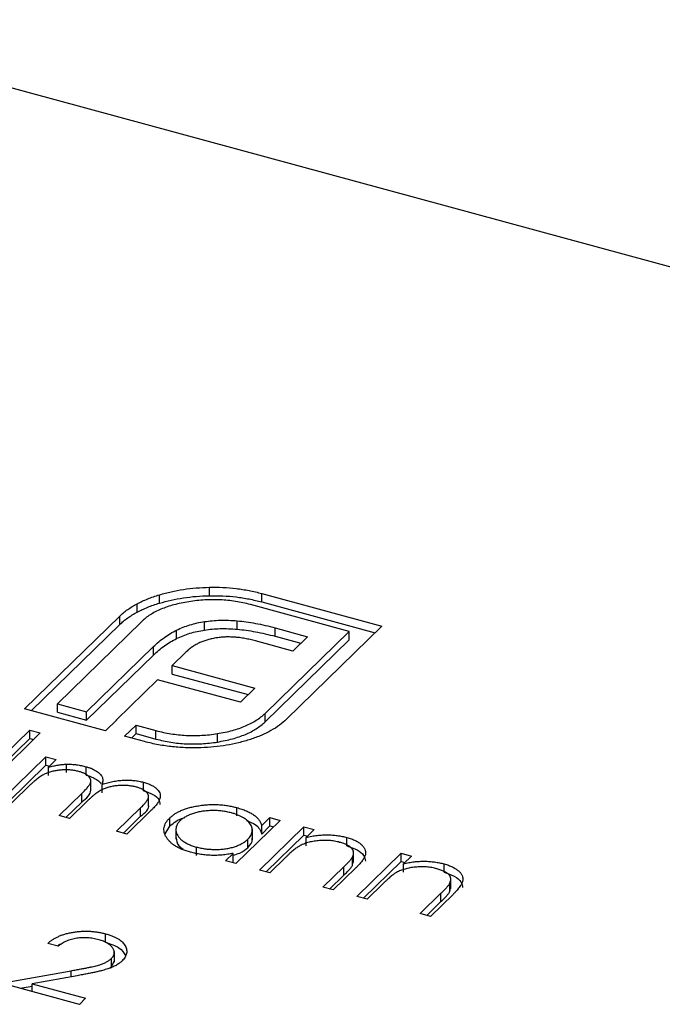
# Model space of a CAD drawing. Units: millimetres. Extents: x 50 to 2920, y 50 to 2050.
# Drawn here: x 2769 to 2775, y 1356 to 1366 of the extents above; entities that cross this region are included whole.
import ezdxf

# ---------------------------------------------------------------- set-up
doc = ezdxf.new("R2010")
doc.units = ezdxf.units.MM
doc.header["$LTSCALE"] = 10

msp = doc.modelspace()

# ---------------------------------------------------------------- linework, layer by layer
at = {"color": 7, "linetype": 'Continuous', "lineweight": 25}
for p, q in [((2786.185, 1360.944), (2766.285, 1366.353)), ((2770.864, 1360.485), (2770.864, 1360.571)), ((2771.396, 1360.507), (2772.619, 1360.174)), ((2771.396, 1360.421), (2771.396, 1360.507)), ((2770.354, 1360.409), (2770.354, 1360.494)), ((2771.396, 1360.421), (2772.55, 1360.107)), ((2770.128, 1360.316), (2770.128, 1360.402)), ((2772.285, 1360.121), (2771.28, 1360.394)), ((2768.981, 1359.331), (2769.951, 1360.278)), ((2770.17, 1360.219), (2769.315, 1359.384)), ((2769.951, 1360.193), (2769.951, 1360.278)), ((2770.814, 1360.135), (2770.814, 1360.221)), ((2771.146, 1360.143), (2771.146, 1360.229)), ((2769.049, 1359.312), (2769.951, 1360.193)), ((2770.529, 1360.048), (2770.529, 1360.134)), ((2771.43, 1359.286), (2772.285, 1360.121)), ((2771.532, 1360.157), (2771.862, 1360.067)), ((2771.532, 1360.071), (2771.532, 1360.157)), ((2772.619, 1360.174), (2771.648, 1359.227)), ((2772.285, 1360.036), (2772.285, 1360.121)), ((2771.712, 1359.921), (2771.333, 1360.024)), ((2771.43, 1359.2), (2772.285, 1360.036)), ((2771.532, 1360.071), (2771.794, 1360)), ((2771.862, 1360.067), (2771.712, 1359.921)), ((2769.613, 1359.303), (2770.293, 1359.966)), ((2770.293, 1359.88), (2770.293, 1359.966)), ((2770.62, 1359.907), (2770.483, 1359.773)), ((2769.613, 1359.217), (2770.293, 1359.88)), ((2770.483, 1359.773), (2771.326, 1359.544)), ((2770.483, 1359.687), (2770.483, 1359.773)), ((2770.335, 1359.629), (2769.917, 1359.22)), ((2771.178, 1359.4), (2770.335, 1359.629)), ((2770.483, 1359.687), (2771.257, 1359.477)), ((2771.326, 1359.544), (2771.178, 1359.4)), ((2769.805, 1359.107), (2768.981, 1359.331)), ((2769.315, 1359.384), (2769.613, 1359.303)), ((2769.315, 1359.298), (2769.315, 1359.384)), ((2769.613, 1359.217), (2769.613, 1359.303)), ((2769.315, 1359.298), (2769.613, 1359.217)), ((2769.92, 1359.219), (2769.805, 1359.107)), ((2769.917, 1359.22), (2769.92, 1359.219)), ((2769.917, 1359.216), (2769.917, 1359.22)), ((2771.43, 1359.2), (2771.43, 1359.286)), ((2768.767, 1358.853), (2769.036, 1359.116)), ((2769.036, 1359.116), (2769.141, 1359.087)), ((2769.036, 1359.03), (2769.036, 1359.116)), ((2770, 1359.054), (2770.116, 1359.166)), ((2770.116, 1359.166), (2770.319, 1359.111)), ((2770.116, 1359.08), (2770.116, 1359.166)), ((2770.319, 1359.025), (2770.319, 1359.111)), ((2769.141, 1359.087), (2768.508, 1358.469)), ((2768.767, 1358.767), (2769.036, 1359.03)), ((2769.036, 1359.03), (2769.073, 1359.02)), ((2770.203, 1358.998), (2770, 1359.054)), ((2770.069, 1359.035), (2770.116, 1359.08)), ((2770.116, 1359.08), (2770.319, 1359.025)), ((2770.944, 1358.994), (2770.944, 1359.08)), ((2768.748, 1358.404), (2769.199, 1358.844)), ((2769.199, 1358.844), (2769.304, 1358.816)), ((2769.199, 1358.759), (2769.199, 1358.844)), ((2769.304, 1358.816), (2769.226, 1358.739)), ((2768.817, 1358.385), (2769.199, 1358.759)), ((2769.199, 1358.759), (2769.236, 1358.749)), ((2769.226, 1358.653), (2769.226, 1358.739)), ((2769.408, 1358.683), (2769.408, 1358.769)), ((2769.607, 1358.658), (2769.607, 1358.743)), ((2769.655, 1358.501), (2769.655, 1358.608)), ((2769.043, 1358.561), (2768.853, 1358.375)), ((2769.77, 1358.477), (2769.77, 1358.563)), ((2770.193, 1358.498), (2770.193, 1358.584)), ((2769.333, 1358.245), (2769.563, 1358.469)), ((2769.563, 1358.383), (2769.563, 1358.469)), ((2770.243, 1358.342), (2770.243, 1358.449)), ((2769.402, 1358.226), (2769.563, 1358.383)), ((2769.614, 1358.388), (2769.438, 1358.216)), ((2769.918, 1358.086), (2770.163, 1358.325)), ((2770.163, 1358.239), (2770.163, 1358.325)), ((2771.141, 1358.241), (2771.141, 1358.326)), ((2769.438, 1358.216), (2769.333, 1358.245)), ((2769.987, 1358.067), (2770.163, 1358.239)), ((2770.268, 1358.296), (2770.023, 1358.057)), ((2770.46, 1358.136), (2770.46, 1358.222)), ((2771.396, 1358.143), (2771.479, 1358.225)), ((2771.479, 1358.225), (2771.584, 1358.196)), ((2771.479, 1358.139), (2771.479, 1358.225)), ((2770.411, 1358.06), (2770.46, 1358.136)), ((2770.522, 1358.113), (2770.522, 1358.006)), ((2771.584, 1358.196), (2771.133, 1357.756)), ((2771.3, 1357.999), (2771.3, 1358.106)), ((2771.373, 1357.69), (2771.824, 1358.131)), ((2771.396, 1358.057), (2771.396, 1358.143)), ((2771.396, 1358.057), (2771.479, 1358.139)), ((2771.479, 1358.139), (2771.516, 1358.129)), ((2771.824, 1358.131), (2771.929, 1358.102)), ((2771.824, 1358.045), (2771.824, 1358.131)), ((2771.929, 1358.102), (2771.848, 1358.023)), ((2770.023, 1358.057), (2769.918, 1358.086)), ((2771.253, 1357.918), (2771.253, 1358.003)), ((2771.442, 1357.672), (2771.824, 1358.045)), ((2771.824, 1358.045), (2771.861, 1358.035)), ((2771.848, 1357.937), (2771.848, 1358.023)), ((2772.263, 1357.936), (2772.263, 1358.022)), ((2770.73, 1357.839), (2770.73, 1357.924)), ((2771.028, 1357.784), (2771.106, 1357.86)), ((2771.106, 1357.775), (2771.106, 1357.86)), ((2771.641, 1357.821), (2771.478, 1357.662)), ((2772.321, 1357.74), (2772.321, 1357.826)), ((2772.331, 1357.768), (2772.331, 1357.875)), ((2772.363, 1357.421), (2772.814, 1357.862)), ((2772.814, 1357.862), (2772.919, 1357.833)), ((2772.814, 1357.776), (2772.814, 1357.862)), ((2772.919, 1357.833), (2772.838, 1357.754)), ((2771.133, 1357.756), (2771.028, 1357.784)), ((2771.097, 1357.766), (2771.106, 1357.775)), ((2772.018, 1357.515), (2772.23, 1357.722)), ((2772.354, 1357.712), (2772.123, 1357.487)), ((2772.23, 1357.637), (2772.23, 1357.722)), ((2772.321, 1357.74), (2772.328, 1357.779)), ((2772.432, 1357.403), (2772.814, 1357.776)), ((2772.814, 1357.776), (2772.851, 1357.766)), ((2772.838, 1357.668), (2772.838, 1357.754)), ((2773.253, 1357.667), (2773.253, 1357.753)), ((2771.478, 1357.662), (2771.373, 1357.69)), ((2772.087, 1357.496), (2772.23, 1357.637)), ((2773.321, 1357.499), (2773.321, 1357.606)), ((2772.123, 1357.487), (2772.018, 1357.515)), ((2772.631, 1357.552), (2772.468, 1357.393)), ((2773.311, 1357.471), (2773.311, 1357.557)), ((2773.311, 1357.471), (2773.318, 1357.51)), ((2772.468, 1357.393), (2772.363, 1357.421)), ((2773.008, 1357.246), (2773.22, 1357.453)), ((2773.344, 1357.442), (2773.113, 1357.218)), ((2773.22, 1357.368), (2773.22, 1357.453)), ((2773.077, 1357.227), (2773.22, 1357.368)), ((2773.113, 1357.218), (2773.008, 1357.246)), ((2769.805, 1356.955), (2769.805, 1357.041)), ((2769.322, 1356.915), (2769.217, 1356.943)), ((2769.895, 1356.752), (2769.895, 1356.859)), ((2769.843, 1356.689), (2769.865, 1356.703)), ((2769.865, 1356.703), (2769.865, 1356.789)), ((2769.865, 1356.703), (2769.894, 1356.763)), ((2768.745, 1356.538), (2769.454, 1356.664)), ((2769.516, 1356.613), (2769.059, 1356.532)), ((2769.54, 1356.322), (2768.745, 1356.538)), ((2768.936, 1356.487), (2769.059, 1356.508)), ((2769.059, 1356.532), (2769.603, 1356.384)), ((2769.059, 1356.453), (2769.059, 1356.532)), ((2769.603, 1356.384), (2769.54, 1356.322))]:
    msp.add_line(p, q, dxfattribs=at)
at = {"color": 8, "linetype": 'Continuous', "lineweight": 25}
msp.add_line((2769.454, 1356.602), (2769.454, 1356.664), dxfattribs=at)
at = {"color": 7, "linetype": 'Continuous', "lineweight": 25}
for points, knots in [([(2770.354, 1360.494), (2770.394, 1360.505), (2770.472, 1360.527), (2770.598, 1360.55), (2770.729, 1360.565), (2770.819, 1360.569), (2770.864, 1360.571)], [0, 0, 0, 0, 0.250231, 0.49812, 0.74656, 1, 1, 1, 1]), ([(2770.864, 1360.571), (2770.909, 1360.571), (2771, 1360.571), (2771.136, 1360.559), (2771.269, 1360.539), (2771.353, 1360.518), (2771.396, 1360.507)], [0, 0, 0, 0, 0.247883, 0.49298, 0.742751, 1, 1, 1, 1]), ([(2770.128, 1360.402), (2770.145, 1360.411), (2770.179, 1360.429), (2770.234, 1360.453), (2770.293, 1360.475), (2770.334, 1360.488), (2770.354, 1360.494)], [0, 0, 0, 0, 0.252574, 0.504789, 0.751125, 1, 1, 1, 1]), ([(2770.128, 1360.316), (2770.145, 1360.325), (2770.179, 1360.343), (2770.234, 1360.368), (2770.293, 1360.39), (2770.334, 1360.402), (2770.354, 1360.409)], [0, 0, 0, 0, 0.252574, 0.504789, 0.751125, 1, 1, 1, 1]), ([(2770.654, 1360.423), (2770.627, 1360.419), (2770.575, 1360.41), (2770.502, 1360.392), (2770.433, 1360.372), (2770.369, 1360.347), (2770.311, 1360.32), (2770.258, 1360.29), (2770.21, 1360.256), (2770.184, 1360.231), (2770.17, 1360.219)], [0, 0, 0, 0, 0.129954, 0.255342, 0.378621, 0.500515, 0.622735, 0.745008, 0.871081, 1, 1, 1, 1]), ([(2770.354, 1360.409), (2770.394, 1360.42), (2770.472, 1360.441), (2770.598, 1360.464), (2770.729, 1360.48), (2770.819, 1360.483), (2770.864, 1360.485)], [0, 0, 0, 0, 0.250231, 0.49812, 0.74656, 1, 1, 1, 1]), ([(2771.28, 1360.394), (2771.255, 1360.401), (2771.206, 1360.413), (2771.129, 1360.427), (2771.051, 1360.438), (2770.973, 1360.443), (2770.894, 1360.445), (2770.814, 1360.442), (2770.733, 1360.435), (2770.681, 1360.427), (2770.654, 1360.423)], [0, 0, 0, 0, 0.1301676, 0.2555231, 0.3790298, 0.5002171, 0.6227426, 0.7453203, 0.8707858, 1, 1, 1, 1]), ([(2770.864, 1360.485), (2770.909, 1360.485), (2771, 1360.485), (2771.136, 1360.473), (2771.269, 1360.453), (2771.353, 1360.432), (2771.396, 1360.421)], [0, 0, 0, 0, 0.247883, 0.49298, 0.742751, 1, 1, 1, 1]), ([(2769.951, 1360.278), (2769.964, 1360.29), (2769.988, 1360.312), (2770.03, 1360.344), (2770.076, 1360.374), (2770.11, 1360.393), (2770.128, 1360.402)], [0, 0, 0, 0, 0.251403, 0.50207, 0.751003, 1, 1, 1, 1]), ([(2769.951, 1360.193), (2769.964, 1360.204), (2769.988, 1360.227), (2770.03, 1360.258), (2770.076, 1360.289), (2770.11, 1360.307), (2770.128, 1360.316)], [0, 0, 0, 0, 0.251403, 0.50207, 0.751003, 1, 1, 1, 1]), ([(2770.529, 1360.134), (2770.551, 1360.144), (2770.593, 1360.164), (2770.664, 1360.188), (2770.736, 1360.208), (2770.788, 1360.217), (2770.814, 1360.221)], [0, 0, 0, 0, 0.260648, 0.511856, 0.757745, 1, 1, 1, 1]), ([(2770.814, 1360.221), (2770.84, 1360.224), (2770.892, 1360.232), (2770.974, 1360.235), (2771.059, 1360.236), (2771.117, 1360.231), (2771.146, 1360.229)], [0, 0, 0, 0, 0.238846, 0.483132, 0.735778, 1, 1, 1, 1]), ([(2771.146, 1360.229), (2771.177, 1360.226), (2771.24, 1360.219), (2771.335, 1360.203), (2771.434, 1360.183), (2771.499, 1360.166), (2771.532, 1360.157)], [0, 0, 0, 0, 0.227657, 0.469428, 0.726006, 1, 1, 1, 1]), ([(2770.293, 1359.966), (2770.311, 1359.983), (2770.346, 1360.015), (2770.403, 1360.06), (2770.464, 1360.1), (2770.508, 1360.123), (2770.529, 1360.134)], [0, 0, 0, 0, 0.274916, 0.531869, 0.774208, 1, 1, 1, 1]), ([(2770.529, 1360.048), (2770.551, 1360.058), (2770.593, 1360.078), (2770.664, 1360.102), (2770.736, 1360.122), (2770.788, 1360.131), (2770.814, 1360.135)], [0, 0, 0, 0, 0.260648, 0.511856, 0.757745, 1, 1, 1, 1]), ([(2770.814, 1360.135), (2770.84, 1360.139), (2770.892, 1360.146), (2770.974, 1360.15), (2771.059, 1360.15), (2771.117, 1360.145), (2771.146, 1360.143)], [0, 0, 0, 0, 0.238846, 0.483132, 0.735778, 1, 1, 1, 1]), ([(2771.146, 1360.143), (2771.177, 1360.14), (2771.24, 1360.134), (2771.335, 1360.117), (2771.434, 1360.097), (2771.499, 1360.08), (2771.532, 1360.071)], [0, 0, 0, 0, 0.227657, 0.469428, 0.726006, 1, 1, 1, 1]), ([(2770.293, 1359.88), (2770.311, 1359.897), (2770.346, 1359.929), (2770.403, 1359.974), (2770.464, 1360.014), (2770.508, 1360.037), (2770.529, 1360.048)], [0, 0, 0, 0, 0.274916, 0.531869, 0.774208, 1, 1, 1, 1]), ([(2770.927, 1360.054), (2770.912, 1360.051), (2770.88, 1360.045), (2770.837, 1360.033), (2770.794, 1360.019), (2770.769, 1360.008), (2770.756, 1360.002)], [0, 0, 0, 0, 0.245589, 0.490506, 0.740629, 1, 1, 1, 1]), ([(2771.117, 1360.063), (2771.101, 1360.063), (2771.068, 1360.065), (2771.02, 1360.064), (2770.972, 1360.061), (2770.942, 1360.056), (2770.927, 1360.054)], [0, 0, 0, 0, 0.2570737, 0.506527, 0.7546836, 1, 1, 1, 1]), ([(2771.333, 1360.024), (2771.314, 1360.029), (2771.279, 1360.038), (2771.224, 1360.049), (2771.171, 1360.058), (2771.135, 1360.061), (2771.117, 1360.063)], [0, 0, 0, 0, 0.266397, 0.520201, 0.765904, 1, 1, 1, 1]), ([(2770.756, 1360.002), (2770.743, 1359.995), (2770.717, 1359.982), (2770.683, 1359.959), (2770.649, 1359.935), (2770.63, 1359.917), (2770.62, 1359.907)], [0, 0, 0, 0, 0.234137, 0.4766, 0.733556, 1, 1, 1, 1]), ([(2770.944, 1359.08), (2770.97, 1359.084), (2771.023, 1359.093), (2771.097, 1359.112), (2771.166, 1359.133), (2771.23, 1359.157), (2771.288, 1359.185), (2771.341, 1359.215), (2771.389, 1359.249), (2771.416, 1359.274), (2771.43, 1359.286)], [0, 0, 0, 0, 0.130632, 0.256062, 0.379449, 0.501939, 0.624027, 0.746533, 0.871852, 1, 1, 1, 1]), ([(2771.648, 1359.227), (2771.625, 1359.206), (2771.579, 1359.164), (2771.492, 1359.11), (2771.394, 1359.06), (2771.318, 1359.034), (2771.281, 1359.021)], [0, 0, 0, 0, 0.255507, 0.504692, 0.751467, 1, 1, 1, 1]), ([(2770.319, 1359.111), (2770.344, 1359.105), (2770.393, 1359.092), (2770.47, 1359.078), (2770.548, 1359.067), (2770.626, 1359.062), (2770.705, 1359.059), (2770.785, 1359.062), (2770.865, 1359.068), (2770.917, 1359.076), (2770.944, 1359.08)], [0, 0, 0, 0, 0.13049, 0.257005, 0.380817, 0.502305, 0.624277, 0.746637, 0.871818, 1, 1, 1, 1]), ([(2770.944, 1358.994), (2770.97, 1358.999), (2771.023, 1359.008), (2771.097, 1359.026), (2771.166, 1359.047), (2771.23, 1359.071), (2771.288, 1359.099), (2771.341, 1359.13), (2771.389, 1359.163), (2771.416, 1359.188), (2771.43, 1359.2)], [0, 0, 0, 0, 0.130632, 0.256062, 0.379449, 0.501939, 0.624027, 0.746533, 0.871852, 1, 1, 1, 1]), ([(2770.319, 1359.025), (2770.344, 1359.019), (2770.393, 1359.006), (2770.47, 1358.992), (2770.548, 1358.981), (2770.626, 1358.976), (2770.705, 1358.974), (2770.785, 1358.977), (2770.865, 1358.982), (2770.917, 1358.99), (2770.944, 1358.994)], [0, 0, 0, 0, 0.13049, 0.257005, 0.380817, 0.502305, 0.624277, 0.746637, 0.871818, 1, 1, 1, 1]), ([(2771.281, 1359.021), (2771.241, 1359.009), (2771.163, 1358.986), (2771.038, 1358.96), (2770.909, 1358.942), (2770.821, 1358.938), (2770.777, 1358.936)], [0, 0, 0, 0, 0.256204, 0.504412, 0.75207, 1, 1, 1, 1]), ([(2770.488, 1358.946), (2770.464, 1358.949), (2770.415, 1358.954), (2770.343, 1358.966), (2770.272, 1358.981), (2770.226, 1358.992), (2770.203, 1358.998)], [0, 0, 0, 0, 0.247387, 0.494748, 0.745943, 1, 1, 1, 1]), ([(2770.777, 1358.936), (2770.753, 1358.935), (2770.705, 1358.934), (2770.632, 1358.935), (2770.56, 1358.939), (2770.512, 1358.944), (2770.488, 1358.946)], [0, 0, 0, 0, 0.2488753, 0.4952112, 0.7474263, 1, 1, 1, 1]), ([(2769.533, 1358.694), (2769.52, 1358.697), (2769.495, 1358.704), (2769.453, 1358.709), (2769.409, 1358.711), (2769.364, 1358.71), (2769.32, 1358.706), (2769.277, 1358.699), (2769.237, 1358.688), (2769.205, 1358.676), (2769.181, 1358.665), (2769.162, 1358.655), (2769.143, 1358.643), (2769.124, 1358.63), (2769.104, 1358.615), (2769.084, 1358.598), (2769.063, 1358.58), (2769.05, 1358.567), (2769.043, 1358.561)], [0, 0, 0, 0, 0.068677, 0.136871, 0.206114, 0.277538, 0.349772, 0.421251, 0.492911, 0.567027, 0.606614, 0.649704, 0.697303, 0.749086, 0.804881, 0.865485, 0.930237, 1, 1, 1, 1]), ([(2769.226, 1358.739), (2769.242, 1358.743), (2769.274, 1358.751), (2769.321, 1358.76), (2769.365, 1358.766), (2769.394, 1358.768), (2769.408, 1358.769)], [0, 0, 0, 0, 0.2835948, 0.5433948, 0.7806456, 1, 1, 1, 1]), ([(2769.408, 1358.769), (2769.425, 1358.769), (2769.46, 1358.768), (2769.511, 1358.763), (2769.561, 1358.755), (2769.592, 1358.747), (2769.607, 1358.743)], [0, 0, 0, 0, 0.253734, 0.503035, 0.750014, 1, 1, 1, 1]), ([(2769.607, 1358.743), (2769.617, 1358.74), (2769.637, 1358.734), (2769.665, 1358.724), (2769.69, 1358.712), (2769.713, 1358.699), (2769.733, 1358.685), (2769.749, 1358.67), (2769.762, 1358.655), (2769.771, 1358.64), (2769.776, 1358.623), (2769.778, 1358.605), (2769.776, 1358.584), (2769.772, 1358.57), (2769.77, 1358.563)], [0, 0, 0, 0, 0.084152, 0.166532, 0.248836, 0.331246, 0.412957, 0.490494, 0.566156, 0.639987, 0.716765, 0.802144, 0.895833, 1, 1, 1, 1]), ([(2769.563, 1358.469), (2769.569, 1358.475), (2769.581, 1358.487), (2769.598, 1358.505), (2769.613, 1358.521), (2769.626, 1358.536), (2769.636, 1358.549), (2769.644, 1358.561), (2769.65, 1358.572), (2769.654, 1358.584), (2769.656, 1358.598), (2769.653, 1358.615), (2769.645, 1358.631), (2769.632, 1358.646), (2769.614, 1358.66), (2769.592, 1358.673), (2769.565, 1358.685), (2769.544, 1358.691), (2769.533, 1358.694)], [0, 0, 0, 0, 0.08253, 0.158779, 0.227738, 0.289946, 0.345499, 0.393896, 0.436374, 0.472122, 0.536384, 0.599078, 0.661948, 0.726311, 0.791771, 0.858647, 0.927305, 1, 1, 1, 1]), ([(2769.607, 1358.658), (2769.617, 1358.655), (2769.637, 1358.649), (2769.665, 1358.638), (2769.69, 1358.626), (2769.713, 1358.613), (2769.733, 1358.599), (2769.749, 1358.585), (2769.757, 1358.575), (2769.76, 1358.57)], [0, 0, 0, 0, 0.084152, 0.1665323, 0.2488363, 0.3312461, 0.4129571, 0.4904943, 0.56, 0.56, 0.56, 0.56]), ([(2769.77, 1358.563), (2769.779, 1358.566), (2769.797, 1358.572), (2769.824, 1358.58), (2769.851, 1358.586), (2769.879, 1358.592), (2769.906, 1358.597), (2769.933, 1358.601), (2769.961, 1358.604), (2769.997, 1358.606), (2770.042, 1358.606), (2770.094, 1358.603), (2770.145, 1358.596), (2770.177, 1358.588), (2770.193, 1358.584)], [0, 0, 0, 0, 0.0717661, 0.1412255, 0.2091159, 0.2748397, 0.3394829, 0.4024763, 0.4649419, 0.5268326, 0.6474148, 0.7655615, 0.8816151, 1, 1, 1, 1]), ([(2769.563, 1358.383), (2769.611, 1358.422), (2769.662, 1358.463), (2769.654, 1358.509), (2769.653, 1358.512)], [0, 0, 0, 0, 0.936614, 1, 1, 1, 1]), ([(2770.119, 1358.535), (2770.106, 1358.538), (2770.079, 1358.545), (2770.036, 1358.55), (2769.991, 1358.553), (2769.946, 1358.552), (2769.901, 1358.547), (2769.859, 1358.539), (2769.819, 1358.528), (2769.787, 1358.516), (2769.763, 1358.504), (2769.744, 1358.493), (2769.724, 1358.48), (2769.703, 1358.466), (2769.682, 1358.449), (2769.659, 1358.43), (2769.637, 1358.41), (2769.622, 1358.395), (2769.614, 1358.388)], [0, 0, 0, 0, 0.068158, 0.134707, 0.201865, 0.270788, 0.340024, 0.408083, 0.476813, 0.547346, 0.58564, 0.628865, 0.677153, 0.730803, 0.789807, 0.854325, 0.924365, 1, 1, 1, 1]), ([(2770.163, 1358.325), (2770.169, 1358.33), (2770.18, 1358.341), (2770.195, 1358.357), (2770.207, 1358.372), (2770.219, 1358.385), (2770.227, 1358.397), (2770.234, 1358.408), (2770.239, 1358.418), (2770.243, 1358.429), (2770.244, 1358.442), (2770.24, 1358.458), (2770.231, 1358.473), (2770.218, 1358.488), (2770.2, 1358.502), (2770.177, 1358.515), (2770.15, 1358.526), (2770.13, 1358.532), (2770.119, 1358.535)], [0, 0, 0, 0, 0.078343, 0.150563, 0.216151, 0.27568, 0.328707, 0.375904, 0.417302, 0.452693, 0.517265, 0.581217, 0.645322, 0.712024, 0.78013, 0.850218, 0.922649, 1, 1, 1, 1]), ([(2770.193, 1358.584), (2770.207, 1358.58), (2770.234, 1358.572), (2770.271, 1358.556), (2770.301, 1358.539), (2770.326, 1358.519), (2770.345, 1358.498), (2770.358, 1358.475), (2770.363, 1358.452), (2770.362, 1358.431), (2770.357, 1358.414), (2770.351, 1358.4), (2770.343, 1358.385), (2770.333, 1358.369), (2770.32, 1358.352), (2770.305, 1358.334), (2770.287, 1358.315), (2770.274, 1358.303), (2770.268, 1358.296)], [0, 0, 0, 0, 0.075604, 0.147965, 0.218797, 0.28947, 0.359724, 0.429708, 0.500497, 0.574429, 0.613947, 0.657155, 0.703973, 0.754939, 0.809707, 0.868833, 0.932385, 1, 1, 1, 1]), ([(2770.193, 1358.498), (2770.226, 1358.487), (2770.293, 1358.464), (2770.354, 1358.413), (2770.357, 1358.375), (2770.358, 1358.359)], [0, 0, 0, 0, 0.357823, 0.715278, 1, 1, 1, 1]), ([(2770.163, 1358.239), (2770.209, 1358.276), (2770.255, 1358.313), (2770.243, 1358.353), (2770.243, 1358.353)], [0, 0, 0, 0, 0.9995627, 1, 1, 1, 1]), ([(2770.46, 1358.222), (2770.468, 1358.229), (2770.485, 1358.244), (2770.514, 1358.265), (2770.546, 1358.283), (2770.582, 1358.3), (2770.62, 1358.315), (2770.662, 1358.327), (2770.708, 1358.338), (2770.756, 1358.346), (2770.805, 1358.353), (2770.855, 1358.357), (2770.904, 1358.358), (2770.952, 1358.357), (2771.001, 1358.353), (2771.048, 1358.347), (2771.096, 1358.338), (2771.126, 1358.33), (2771.141, 1358.326)], [0, 0, 0, 0, 0.063775, 0.126079, 0.186904, 0.247574, 0.308003, 0.369132, 0.432033, 0.496791, 0.561611, 0.624914, 0.686726, 0.748079, 0.809582, 0.871631, 0.934886, 1, 1, 1, 1]), ([(2771.141, 1358.326), (2771.159, 1358.321), (2771.192, 1358.312), (2771.238, 1358.294), (2771.279, 1358.274), (2771.314, 1358.253), (2771.344, 1358.229), (2771.368, 1358.202), (2771.386, 1358.174), (2771.392, 1358.153), (2771.396, 1358.143)], [0, 0, 0, 0, 0.129862, 0.254654, 0.376015, 0.495255, 0.614798, 0.738106, 0.865196, 1, 1, 1, 1]), ([(2770.671, 1357.871), (2770.656, 1357.876), (2770.627, 1357.884), (2770.586, 1357.899), (2770.549, 1357.916), (2770.516, 1357.934), (2770.487, 1357.954), (2770.462, 1357.976), (2770.441, 1357.999), (2770.424, 1358.024), (2770.41, 1358.049), (2770.402, 1358.074), (2770.399, 1358.099), (2770.401, 1358.124), (2770.408, 1358.149), (2770.42, 1358.174), (2770.437, 1358.198), (2770.452, 1358.214), (2770.46, 1358.222)], [0, 0, 0, 0, 0.06462, 0.127433, 0.189004, 0.24993, 0.310668, 0.372329, 0.434939, 0.499576, 0.564191, 0.626735, 0.688109, 0.749294, 0.810331, 0.871901, 0.935046, 1, 1, 1, 1]), ([(2770.46, 1358.136), (2770.498, 1358.171), (2770.538, 1358.208), (2770.609, 1358.223), (2770.613, 1358.224)], [0, 0, 0, 0, 0.9509591, 1, 1, 1, 1]), ([(2771.087, 1358.272), (2771.072, 1358.276), (2771.041, 1358.283), (2770.992, 1358.291), (2770.942, 1358.296), (2770.891, 1358.297), (2770.841, 1358.294), (2770.792, 1358.289), (2770.744, 1358.28), (2770.7, 1358.267), (2770.658, 1358.252), (2770.621, 1358.234), (2770.589, 1358.215), (2770.573, 1358.2), (2770.564, 1358.193)], [0, 0, 0, 0, 0.085921, 0.169593, 0.252476, 0.336244, 0.419505, 0.502036, 0.584775, 0.669846, 0.754185, 0.836658, 0.91801, 1, 1, 1, 1]), ([(2771.253, 1358.003), (2771.259, 1358.01), (2771.27, 1358.022), (2771.284, 1358.041), (2771.293, 1358.06), (2771.299, 1358.079), (2771.3, 1358.098), (2771.298, 1358.117), (2771.292, 1358.136), (2771.282, 1358.155), (2771.268, 1358.174), (2771.252, 1358.192), (2771.232, 1358.208), (2771.209, 1358.223), (2771.183, 1358.237), (2771.154, 1358.25), (2771.122, 1358.262), (2771.099, 1358.269), (2771.087, 1358.272)], [0, 0, 0, 0, 0.065634, 0.129188, 0.191219, 0.251913, 0.312507, 0.373494, 0.435152, 0.498741, 0.562095, 0.624187, 0.685476, 0.746097, 0.807612, 0.869967, 0.933951, 1, 1, 1, 1]), ([(2770.564, 1358.193), (2770.557, 1358.185), (2770.543, 1358.17), (2770.529, 1358.145), (2770.522, 1358.119), (2770.521, 1358.093), (2770.527, 1358.066), (2770.539, 1358.041), (2770.558, 1358.016), (2770.582, 1357.994), (2770.612, 1357.972), (2770.647, 1357.954), (2770.686, 1357.937), (2770.716, 1357.929), (2770.73, 1357.924)], [0, 0, 0, 0, 0.081589, 0.162859, 0.245484, 0.330807, 0.416493, 0.499893, 0.583048, 0.667158, 0.751312, 0.833785, 0.916256, 1, 1, 1, 1]), ([(2771.24, 1358.195), (2771.273, 1358.183), (2771.361, 1358.149), (2771.382, 1358.093), (2771.396, 1358.057)], [0, 0, 0, 0, 0.377568, 1, 1, 1, 1]), ([(2770.524, 1358.017), (2770.527, 1357.989), (2770.532, 1357.948), (2770.579, 1357.915), (2770.595, 1357.904)], [0, 0, 0, 0, 0.670403, 1, 1, 1, 1]), ([(2770.73, 1357.924), (2770.746, 1357.921), (2770.776, 1357.913), (2770.826, 1357.905), (2770.876, 1357.901), (2770.928, 1357.899), (2770.979, 1357.901), (2771.028, 1357.906), (2771.075, 1357.915), (2771.119, 1357.927), (2771.159, 1357.942), (2771.195, 1357.96), (2771.227, 1357.98), (2771.244, 1357.996), (2771.253, 1358.003)], [0, 0, 0, 0, 0.084802, 0.168664, 0.252552, 0.33824, 0.423103, 0.505556, 0.586176, 0.667136, 0.748499, 0.830452, 0.913456, 1, 1, 1, 1]), ([(2771.253, 1357.918), (2771.28, 1357.945), (2771.31, 1357.976), (2771.297, 1358.007), (2771.296, 1358.01)], [0, 0, 0, 0, 0.9158443, 1, 1, 1, 1]), ([(2771.848, 1358.023), (2771.867, 1358.027), (2771.903, 1358.035), (2771.958, 1358.044), (2772.012, 1358.048), (2772.064, 1358.049), (2772.115, 1358.047), (2772.166, 1358.042), (2772.215, 1358.033), (2772.247, 1358.026), (2772.263, 1358.022)], [0, 0, 0, 0, 0.140976, 0.2735688, 0.3989883, 0.5199298, 0.63811, 0.7565889, 0.8768598, 1, 1, 1, 1]), ([(2772.263, 1358.022), (2772.278, 1358.017), (2772.308, 1358.008), (2772.349, 1357.991), (2772.383, 1357.972), (2772.411, 1357.95), (2772.432, 1357.927), (2772.447, 1357.903), (2772.454, 1357.878), (2772.453, 1357.856), (2772.449, 1357.838), (2772.443, 1357.824), (2772.435, 1357.808), (2772.424, 1357.791), (2772.41, 1357.773), (2772.394, 1357.753), (2772.375, 1357.733), (2772.361, 1357.719), (2772.354, 1357.712)], [0, 0, 0, 0, 0.07724, 0.151178, 0.223488, 0.295543, 0.366976, 0.437131, 0.507044, 0.57856, 0.616614, 0.658756, 0.704491, 0.754803, 0.809332, 0.868274, 0.932073, 1, 1, 1, 1]), ([(2771.106, 1357.842), (2771.129, 1357.848), (2771.192, 1357.866), (2771.229, 1357.898), (2771.253, 1357.918)], [0, 0, 0, 0, 0.370001, 1, 1, 1, 1]), ([(2771.779, 1357.935), (2771.774, 1357.932), (2771.765, 1357.927), (2771.751, 1357.917), (2771.735, 1357.905), (2771.719, 1357.892), (2771.701, 1357.877), (2771.682, 1357.86), (2771.662, 1357.841), (2771.648, 1357.828), (2771.641, 1357.821)], [0, 0, 0, 0, 0.076995, 0.167615, 0.271052, 0.38946, 0.520843, 0.666399, 0.826094, 1, 1, 1, 1]), ([(2772.189, 1357.972), (2772.18, 1357.975), (2772.163, 1357.979), (2772.137, 1357.984), (2772.11, 1357.988), (2772.083, 1357.991), (2772.055, 1357.992), (2772.027, 1357.993), (2771.999, 1357.991), (2771.97, 1357.989), (2771.942, 1357.986), (2771.915, 1357.981), (2771.889, 1357.976), (2771.865, 1357.97), (2771.841, 1357.963), (2771.819, 1357.954), (2771.798, 1357.945), (2771.785, 1357.938), (2771.779, 1357.935)], [0, 0, 0, 0, 0.063986, 0.126627, 0.188984, 0.25023, 0.312351, 0.374574, 0.438148, 0.50292, 0.567974, 0.630771, 0.692935, 0.754398, 0.815218, 0.876117, 0.938015, 1, 1, 1, 1]), ([(2772.321, 1357.826), (2772.324, 1357.834), (2772.331, 1357.849), (2772.332, 1357.871), (2772.326, 1357.892), (2772.313, 1357.912), (2772.292, 1357.93), (2772.264, 1357.946), (2772.23, 1357.961), (2772.203, 1357.968), (2772.189, 1357.972)], [0, 0, 0, 0, 0.13552, 0.260833, 0.378476, 0.493178, 0.609281, 0.729981, 0.859261, 1, 1, 1, 1]), ([(2772.263, 1357.936), (2772.299, 1357.924), (2772.372, 1357.899), (2772.441, 1357.842), (2772.448, 1357.8), (2772.451, 1357.78)], [0, 0, 0, 0, 0.3449418, 0.6896048, 1, 1, 1, 1]), ([(2771.106, 1357.86), (2771.087, 1357.857), (2771.05, 1357.85), (2770.994, 1357.842), (2770.938, 1357.839), (2770.883, 1357.839), (2770.829, 1357.842), (2770.775, 1357.849), (2770.722, 1357.858), (2770.688, 1357.867), (2770.671, 1357.871)], [0, 0, 0, 0, 0.134298, 0.262085, 0.38627, 0.507165, 0.6273, 0.748145, 0.87237, 1, 1, 1, 1]), ([(2772.23, 1357.722), (2772.237, 1357.728), (2772.248, 1357.74), (2772.265, 1357.756), (2772.279, 1357.771), (2772.291, 1357.785), (2772.301, 1357.797), (2772.31, 1357.808), (2772.316, 1357.817), (2772.319, 1357.823), (2772.321, 1357.826)], [0, 0, 0, 0, 0.17885, 0.34211, 0.489826, 0.623254, 0.74008, 0.841483, 0.928908, 1, 1, 1, 1]), ([(2772.23, 1357.637), (2772.237, 1357.643), (2772.248, 1357.654), (2772.265, 1357.671), (2772.279, 1357.686), (2772.291, 1357.699), (2772.301, 1357.712), (2772.31, 1357.722), (2772.316, 1357.732), (2772.319, 1357.738), (2772.321, 1357.74)], [0, 0, 0, 0, 0.17885, 0.34211, 0.489826, 0.623254, 0.74008, 0.841483, 0.928908, 1, 1, 1, 1]), ([(2773.179, 1357.703), (2773.17, 1357.706), (2773.154, 1357.71), (2773.127, 1357.715), (2773.1, 1357.719), (2773.073, 1357.722), (2773.045, 1357.723), (2773.017, 1357.723), (2772.989, 1357.722), (2772.96, 1357.72), (2772.932, 1357.717), (2772.905, 1357.712), (2772.879, 1357.707), (2772.855, 1357.701), (2772.831, 1357.693), (2772.809, 1357.685), (2772.788, 1357.676), (2772.775, 1357.669), (2772.769, 1357.666)], [0, 0, 0, 0, 0.063986, 0.126627, 0.188984, 0.25023, 0.312351, 0.374574, 0.438148, 0.50292, 0.567974, 0.630771, 0.692935, 0.754398, 0.815218, 0.876117, 0.938015, 1, 1, 1, 1]), ([(2772.838, 1357.754), (2772.857, 1357.758), (2772.893, 1357.766), (2772.948, 1357.775), (2773.002, 1357.779), (2773.054, 1357.78), (2773.105, 1357.778), (2773.156, 1357.773), (2773.205, 1357.764), (2773.237, 1357.757), (2773.253, 1357.753)], [0, 0, 0, 0, 0.140976, 0.2735688, 0.3989883, 0.5199298, 0.63811, 0.7565889, 0.8768598, 1, 1, 1, 1]), ([(2773.311, 1357.557), (2773.314, 1357.565), (2773.321, 1357.58), (2773.322, 1357.602), (2773.316, 1357.623), (2773.303, 1357.643), (2773.282, 1357.661), (2773.254, 1357.677), (2773.22, 1357.691), (2773.193, 1357.699), (2773.179, 1357.703)], [0, 0, 0, 0, 0.13552, 0.260833, 0.378476, 0.493178, 0.609281, 0.729981, 0.859261, 1, 1, 1, 1]), ([(2773.253, 1357.753), (2773.268, 1357.748), (2773.298, 1357.739), (2773.339, 1357.722), (2773.373, 1357.703), (2773.401, 1357.681), (2773.422, 1357.658), (2773.437, 1357.634), (2773.444, 1357.609), (2773.443, 1357.587), (2773.439, 1357.569), (2773.433, 1357.555), (2773.425, 1357.539), (2773.414, 1357.522), (2773.4, 1357.504), (2773.384, 1357.484), (2773.365, 1357.464), (2773.351, 1357.45), (2773.344, 1357.442)], [0, 0, 0, 0, 0.07724, 0.151178, 0.223488, 0.295543, 0.366976, 0.437131, 0.507044, 0.57856, 0.616614, 0.658756, 0.704491, 0.754803, 0.809332, 0.868274, 0.932073, 1, 1, 1, 1]), ([(2772.769, 1357.666), (2772.764, 1357.663), (2772.755, 1357.658), (2772.741, 1357.648), (2772.725, 1357.636), (2772.709, 1357.623), (2772.691, 1357.608), (2772.672, 1357.591), (2772.652, 1357.572), (2772.638, 1357.559), (2772.631, 1357.552)], [0, 0, 0, 0, 0.076995, 0.167615, 0.271052, 0.38946, 0.520843, 0.666399, 0.826094, 1, 1, 1, 1]), ([(2773.253, 1357.667), (2773.289, 1357.655), (2773.362, 1357.63), (2773.431, 1357.573), (2773.438, 1357.531), (2773.441, 1357.511)], [0, 0, 0, 0, 0.344942, 0.689605, 1, 1, 1, 1]), ([(2773.22, 1357.453), (2773.227, 1357.459), (2773.238, 1357.471), (2773.255, 1357.487), (2773.269, 1357.502), (2773.281, 1357.516), (2773.291, 1357.528), (2773.3, 1357.539), (2773.306, 1357.548), (2773.309, 1357.554), (2773.311, 1357.557)], [0, 0, 0, 0, 0.17885, 0.3421096, 0.4898257, 0.6232544, 0.7400797, 0.8414827, 0.9289077, 1, 1, 1, 1]), ([(2773.22, 1357.368), (2773.227, 1357.374), (2773.238, 1357.385), (2773.255, 1357.402), (2773.269, 1357.417), (2773.281, 1357.43), (2773.291, 1357.443), (2773.3, 1357.453), (2773.306, 1357.463), (2773.309, 1357.468), (2773.311, 1357.471)], [0, 0, 0, 0, 0.17885, 0.3421096, 0.4898257, 0.6232544, 0.7400797, 0.8414827, 0.9289077, 1, 1, 1, 1]), ([(2769.217, 1356.943), (2769.225, 1356.95), (2769.241, 1356.964), (2769.269, 1356.983), (2769.298, 1357), (2769.329, 1357.015), (2769.363, 1357.029), (2769.399, 1357.04), (2769.438, 1357.05), (2769.478, 1357.057), (2769.52, 1357.063), (2769.561, 1357.066), (2769.602, 1357.068), (2769.644, 1357.067), (2769.684, 1357.063), (2769.725, 1357.058), (2769.766, 1357.051), (2769.792, 1357.044), (2769.805, 1357.041)], [0, 0, 0, 0, 0.068791, 0.135103, 0.198979, 0.261904, 0.323495, 0.385195, 0.446969, 0.509765, 0.572251, 0.633405, 0.693251, 0.752583, 0.812579, 0.873275, 0.93555, 1, 1, 1, 1]), ([(2769.736, 1356.98), (2769.727, 1356.983), (2769.709, 1356.987), (2769.68, 1356.993), (2769.652, 1356.997), (2769.624, 1356.999), (2769.596, 1357), (2769.568, 1357), (2769.54, 1356.998), (2769.512, 1356.995), (2769.484, 1356.99), (2769.458, 1356.983), (2769.433, 1356.976), (2769.408, 1356.966), (2769.385, 1356.956), (2769.363, 1356.943), (2769.342, 1356.93), (2769.329, 1356.92), (2769.322, 1356.915)], [0, 0, 0, 0, 0.064439, 0.126547, 0.186887, 0.245878, 0.304041, 0.362191, 0.420976, 0.48066, 0.5406, 0.600689, 0.661936, 0.724443, 0.789038, 0.856314, 0.926352, 1, 1, 1, 1]), ([(2769.805, 1357.041), (2769.817, 1357.037), (2769.842, 1357.03), (2769.876, 1357.017), (2769.907, 1357.004), (2769.935, 1356.989), (2769.958, 1356.973), (2769.978, 1356.955), (2769.994, 1356.937), (2770.006, 1356.918), (2770.015, 1356.898), (2770.02, 1356.878), (2770.022, 1356.859), (2770.02, 1356.84), (2770.014, 1356.821), (2770.005, 1356.802), (2769.992, 1356.783), (2769.98, 1356.771), (2769.975, 1356.765)], [0, 0, 0, 0, 0.069475, 0.136517, 0.200789, 0.26383, 0.325735, 0.387291, 0.449509, 0.512968, 0.576275, 0.63758, 0.697903, 0.757172, 0.816599, 0.876653, 0.93729, 1, 1, 1, 1]), ([(2769.314, 1356.917), (2769.321, 1356.923), (2769.333, 1356.933), (2769.352, 1356.937), (2769.359, 1356.938)], [0, 0, 0, 0, 0.659313, 1, 1, 1, 1]), ([(2769.865, 1356.789), (2769.869, 1356.793), (2769.877, 1356.801), (2769.885, 1356.814), (2769.891, 1356.827), (2769.895, 1356.841), (2769.895, 1356.854), (2769.892, 1356.868), (2769.888, 1356.881), (2769.88, 1356.895), (2769.869, 1356.909), (2769.857, 1356.922), (2769.842, 1356.933), (2769.825, 1356.945), (2769.806, 1356.955), (2769.785, 1356.964), (2769.762, 1356.973), (2769.745, 1356.978), (2769.736, 1356.98)], [0, 0, 0, 0, 0.061965, 0.122122, 0.180988, 0.239933, 0.299906, 0.359989, 0.421776, 0.486576, 0.551535, 0.615018, 0.677259, 0.73973, 0.80305, 0.866495, 0.931973, 1, 1, 1, 1]), ([(2769.805, 1356.955), (2769.855, 1356.938), (2769.955, 1356.906), (2769.992, 1356.848), (2770.01, 1356.82)], [0, 0, 0, 0, 0.510167, 1, 1, 1, 1]), ([(2769.454, 1356.664), (2769.471, 1356.667), (2769.504, 1356.673), (2769.551, 1356.682), (2769.594, 1356.69), (2769.633, 1356.697), (2769.667, 1356.705), (2769.697, 1356.712), (2769.723, 1356.718), (2769.752, 1356.727), (2769.783, 1356.738), (2769.815, 1356.753), (2769.843, 1356.77), (2769.858, 1356.783), (2769.865, 1356.789)], [0, 0, 0, 0, 0.110803, 0.212829, 0.306101, 0.390647, 0.466924, 0.534481, 0.593587, 0.644557, 0.7362, 0.825024, 0.911986, 1, 1, 1, 1]), ([(2769.975, 1356.765), (2769.966, 1356.757), (2769.947, 1356.741), (2769.913, 1356.719), (2769.873, 1356.699), (2769.836, 1356.685), (2769.802, 1356.675), (2769.773, 1356.667), (2769.739, 1356.658), (2769.702, 1356.65), (2769.661, 1356.641), (2769.617, 1356.632), (2769.568, 1356.623), (2769.534, 1356.617), (2769.516, 1356.613)], [0, 0, 0, 0, 0.098702, 0.195672, 0.292422, 0.391343, 0.444462, 0.504229, 0.570352, 0.642546, 0.722288, 0.807921, 0.90047, 1, 1, 1, 1])]:
    msp.add_open_spline(points, degree=3, knots=knots, dxfattribs=at)

doc.saveas('drawing.dxf')
